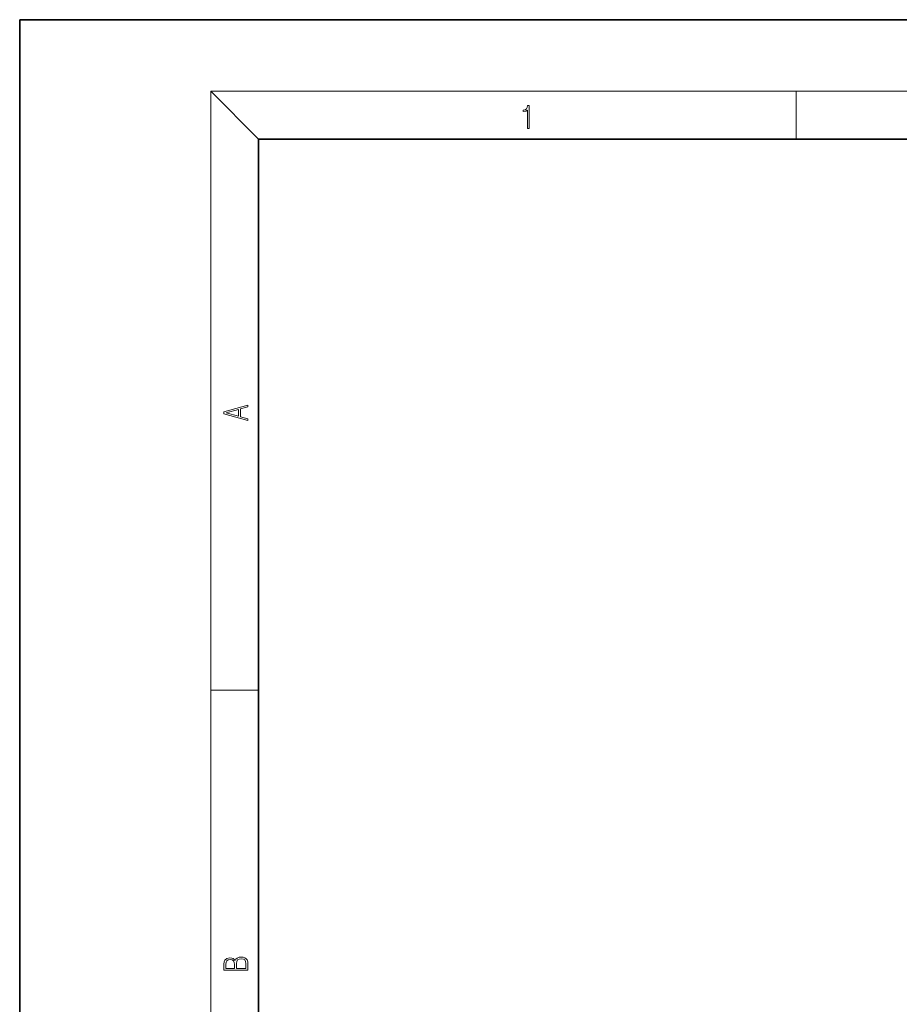
# Model space of a CAD drawing. Extents: x 0 to 210, y 0 to 297.
# Drawn here: x 0 to 74, y 215 to 297 of the extents above; entities that cross this region are included whole.
import ezdxf

# ---------------------------------------------------------------- set-up
doc = ezdxf.new("R2010")
doc.units = 0

msp = doc.modelspace()

# ---------------------------------------------------------------- linework, layer by layer
at = {"color": 7, "lineweight": 35}
for p, q in [((210, 297), (0, 297)), ((0, 297), (0, 0)), ((200, 287), (20, 287)), ((20, 287), (20, 10))]:
    msp.add_line(p, q, dxfattribs=at)
at = {"color": 7, "lineweight": 13}
for p, q in [((20, 287), (16, 291)), ((16, 291), (204, 291)), ((16, 291), (16, 6)), ((65, 287), (65, 291)), ((16, 240.833), (20, 240.833))]:
    msp.add_line(p, q, dxfattribs=at)
for points in [[(42.503, 287.875), (42.641, 287.875), (42.641, 289.819), (42.52, 289.819), (42.489, 289.644), (42.42, 289.524), (42.305, 289.455), (42.151, 289.435), (42.142, 289.435), (42.142, 289.316), (42.163, 289.316), (42.368, 289.341), (42.503, 289.424)], [(19.093, 263.423), (19.093, 263.567), (18.481, 263.738), (18.481, 264.414), (19.093, 264.583), (19.093, 264.727), (17.093, 264.157), (17.093, 263.992)], [(18.317, 263.784), (17.288, 264.074), (18.317, 264.366)], [(19.093, 217.408), (19.093, 217.824), (19.087, 218.093), (19.048, 218.255), (18.973, 218.353), (18.859, 218.429), (18.72, 218.474), (18.553, 218.491), (18.367, 218.47), (18.214, 218.412), (18.103, 218.32), (18.036, 218.199), (17.966, 218.293), (17.866, 218.364), (17.746, 218.406), (17.605, 218.422), (17.351, 218.374), (17.173, 218.241), (17.109, 218.095), (17.093, 217.905), (17.093, 217.408)], [(17.257, 217.88), (17.274, 218.055), (17.329, 218.18), (17.44, 218.255), (17.616, 218.28), (17.797, 218.253), (17.905, 218.178), (17.961, 218.049), (17.975, 217.867), (17.975, 217.546), (17.257, 217.546)], [(18.929, 217.546), (18.139, 217.546), (18.139, 217.961), (18.167, 218.128), (18.242, 218.251), (18.37, 218.324), (18.545, 218.349), (18.734, 218.324), (18.851, 218.251), (18.912, 218.128), (18.929, 217.951)]]:
    msp.add_lwpolyline(points, close=True, dxfattribs=at)

doc.saveas('drawing.dxf')
